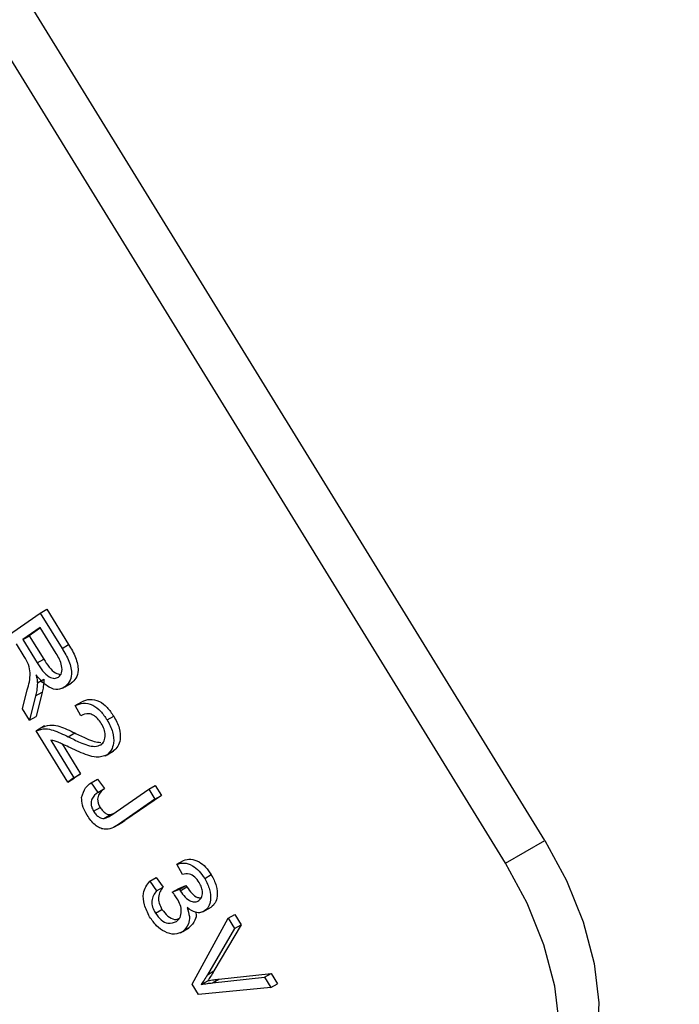
# Model space of a CAD drawing. Units: inches. Extents: x 4 to 84, y 4 to 63.
# Drawn here: x 23 to 23.4, y 25.7 to 26.2 of the extents above; entities that cross this region are included whole.
import ezdxf

# ---------------------------------------------------------------- set-up
doc = ezdxf.new("R2010")
doc.units = ezdxf.units.IN
doc.header["$LTSCALE"] = 8
doc.header["$MEASUREMENT"] = 0

msp = doc.modelspace()

# ---------------------------------------------------------------- linework, layer by layer
at = {"color": 7, "linetype": 'Continuous', "lineweight": 25}
for p, q in [((23.2943793, 25.8002907), (21.854366, 28.1405865)), ((23.2732368, 25.7880854), (21.8332235, 28.1283812)), ((22.9946009, 25.9023464), (23.0234298, 25.9223892)), ((23.0234298, 25.9223892), (23.0269653, 25.9244303)), ((23.0234298, 25.9223892), (23.0350981, 25.903426)), ((23.0269653, 25.9244303), (23.0386336, 25.905467)), ((23.0233608, 25.9146824), (23.0140008, 25.908175)), ((23.0319606, 25.9007062), (23.0233608, 25.9146824)), ((23.0140008, 25.908175), (23.0175363, 25.910216)), ((23.0235405, 25.9143903), (23.0175363, 25.910216)), ((23.0175363, 25.910216), (23.0252787, 25.8976332)), ((23.0148408, 25.8989909), (23.0106312, 25.9058323)), ((23.0140008, 25.908175), (23.0217431, 25.8955922)), ((23.0350981, 25.903426), (23.0386336, 25.905467)), ((23.0217431, 25.8955922), (23.0252787, 25.8976332)), ((23.0218632, 25.8848904), (23.0253987, 25.8869314)), ((23.035406, 25.8819957), (23.0398254, 25.884547)), ((23.0365271, 25.8826694), (23.0400626, 25.8847104)), ((23.0139535, 25.8708947), (23.0164513, 25.8811428)), ((23.0209374, 25.8778294), (23.0177054, 25.8647971)), ((23.0209374, 25.8778294), (23.024473, 25.8798704)), ((23.024473, 25.8798704), (23.021241, 25.8668382)), ((23.0422335, 25.8727166), (23.0457691, 25.8747577)), ((23.0451598, 25.8670922), (23.0422335, 25.8727166)), ((23.0177054, 25.8647971), (23.0139535, 25.8708947)), ((23.0593027, 25.8649577), (23.0628382, 25.8669988)), ((23.0177054, 25.8647971), (23.021241, 25.8668382)), ((23.0257826, 25.861748), (23.0213632, 25.8591967)), ((23.0381447, 25.8315794), (23.0212289, 25.8590709)), ((23.0384396, 25.855928), (23.0419751, 25.857969)), ((23.0291369, 25.8540378), (23.0415143, 25.8339221)), ((23.0351325, 25.8520807), (23.0450499, 25.8359631)), ((23.0582057, 25.8456256), (23.0626251, 25.8481769)), ((23.0592691, 25.8462658), (23.0628047, 25.8483068)), ((23.0415143, 25.8339221), (23.0450499, 25.8359631)), ((23.0450499, 25.8359631), (23.0416802, 25.8336204)), ((23.0415143, 25.8339221), (23.0381447, 25.8315794)), ((23.0381447, 25.8315794), (23.0416802, 25.8336204)), ((23.050692, 25.8311694), (23.0542275, 25.8332105)), ((23.050692, 25.8311694), (23.054367, 25.8260656)), ((23.0542275, 25.8332105), (23.0579026, 25.8281066)), ((23.054367, 25.8260656), (23.0579026, 25.8281066)), ((23.0618403, 25.8140287), (23.0816368, 25.8277918)), ((23.0816368, 25.8277918), (23.0851723, 25.8298329)), ((23.0816368, 25.8277918), (23.0849374, 25.8224277)), ((23.0851723, 25.8298329), (23.0884729, 25.8244687)), ((23.0849374, 25.8224277), (23.0653691, 25.8088231)), ((23.0884729, 25.8244687), (23.0689046, 25.8108641)), ((23.0849374, 25.8224277), (23.0884729, 25.8244687)), ((23.0520769, 25.8158871), (23.0556125, 25.8179281)), ((23.0575473, 25.8120463), (23.0610829, 25.8140873)), ((23.0610829, 25.8140873), (23.0627834, 25.8146844)), ((23.0633634, 25.8075829), (23.0677828, 25.8101342)), ((23.0653691, 25.8088231), (23.0689046, 25.8108641)), ((23.0689046, 25.8108641), (23.0671437, 25.8102827)), ((23.2732368, 25.7880854), (23.2943793, 25.8002907)), ((23.0967973, 25.7875151), (23.1003329, 25.7895562)), ((23.0997236, 25.7818907), (23.0967973, 25.7875151)), ((23.0821575, 25.7782944), (23.085693, 25.7803354)), ((23.0821575, 25.7782944), (23.0858326, 25.7731905)), ((23.085693, 25.7803354), (23.0893681, 25.7752315)), ((23.1116856, 25.7798256), (23.1152211, 25.7818666)), ((23.0858326, 25.7731905), (23.0893681, 25.7752315)), ((23.0943133, 25.772385), (23.0978488, 25.774426)), ((23.0943133, 25.772385), (23.0981188, 25.7740734)), ((23.0978488, 25.774426), (23.1016544, 25.7761145)), ((23.0981188, 25.7740734), (23.1016544, 25.7761145)), ((23.0981188, 25.7740734), (23.0985743, 25.7732382)), ((23.0985743, 25.7732382), (23.1021098, 25.7752793)), ((23.1016544, 25.7761145), (23.1021098, 25.7752793)), ((23.0851997, 25.7611874), (23.0887353, 25.7632284)), ((23.1107247, 25.7618709), (23.1151441, 25.7644222)), ((23.1116709, 25.7624333), (23.1152064, 25.7644743)), ((23.1049651, 25.7229836), (23.1242917, 25.7584694)), ((23.1242917, 25.7584694), (23.1278273, 25.7605104)), ((23.1242917, 25.7584694), (23.1276891, 25.752948)), ((23.1278273, 25.7605104), (23.1312246, 25.7549891)), ((23.0987001, 25.750648), (23.1031195, 25.7531992)), ((23.0998982, 25.7513764), (23.1034337, 25.7534174)), ((23.1276891, 25.752948), (23.1131316, 25.7280778)), ((23.1312246, 25.7549891), (23.1166671, 25.7301188)), ((23.1276891, 25.752948), (23.1312246, 25.7549891)), ((23.1131316, 25.7280778), (23.1166671, 25.7301188)), ((23.1098625, 25.7228432), (23.1133981, 25.7248842)), ((23.1158005, 25.7237404), (23.1437798, 25.7267976)), ((23.1158005, 25.7237404), (23.119336, 25.7257814)), ((23.119336, 25.7257814), (23.1473153, 25.7288387)), ((23.1437798, 25.7267976), (23.1473153, 25.7288387)), ((23.1437798, 25.7267976), (23.1472093, 25.7212239)), ((23.1473153, 25.7288387), (23.1507449, 25.7232649)), ((23.1083753, 25.7174413), (23.1049651, 25.7229836)), ((23.1472093, 25.7212239), (23.1083753, 25.7174413)), ((23.1472093, 25.7212239), (23.1507449, 25.7232649))]:
    msp.add_line(p, q, dxfattribs=at)
at = {"color": 7, "linetype": 'Continuous', "lineweight": 25, "flags": 128}
for points in [[(23.2943793, 25.8002907), (23.3060076, 25.7787441), (23.3149065, 25.7564385), (23.3207339, 25.7342312), (23.3232658, 25.7129756), (23.322405, 25.6934885), (23.3181846, 25.6765187), (23.3107667, 25.6627185), (23.3004364, 25.6526182)], [(23.2792939, 25.6404129), (23.2896242, 25.6505132), (23.2970421, 25.6643134), (23.3012625, 25.6812832), (23.3021233, 25.7007703), (23.2995914, 25.7220259), (23.293764, 25.7442332), (23.2848651, 25.7665388), (23.2732368, 25.7880854)]]:
    msp.add_lwpolyline(points, dxfattribs=at)
at = {"color": 7, "linetype": 'Continuous', "lineweight": 25}
for points, knots in [([(29.5056068, 23.2605661), (29.4397222, 23.3493259), (29.3060184, 23.5294518), (29.084992, 23.7954774), (28.8494083, 24.0581393), (28.5979172, 24.3174371), (28.3327287, 24.5715774), (28.0534288, 24.8209273), (27.7645974, 25.0620272), (27.4642711, 25.2968226), (27.1526662, 25.5252889), (26.8754522, 25.716004), (26.6295943, 25.876834), (26.43525, 25.9990889), (26.221192, 26.1288308), (25.9965031, 26.25975), (25.7659979, 26.3878865), (25.541808, 26.5075026), (25.3315106, 26.6154142), (25.0808065, 26.7387838), (24.8078211, 26.8667242), (24.5056204, 27.0003684), (24.2009192, 27.1276526), (23.8928276, 27.2490534), (23.5842399, 27.3641527), (23.3818791, 27.4357066), (23.283108, 27.4706316)], [0, 0, 0, 0, 0.048995054, 0.099428716, 0.149137427, 0.198461318, 0.249692465, 0.299469157, 0.349455399, 0.399454448, 0.449462479, 0.499947526, 0.529353897, 0.562233488, 0.587712122, 0.62472219, 0.660992231, 0.687571099, 0.720757592, 0.750192251, 0.792924028, 0.834365201, 0.874779908, 0.917621392, 0.959791465, 1, 1, 1, 1]), ([(29.4659363, 23.2665639), (29.39252, 23.3644853), (29.2456263, 23.5604098), (29.0008002, 23.8490909), (28.737024, 24.135645), (28.4528852, 24.4187554), (28.1496705, 24.6976304), (27.7807436, 25.0117952), (27.3382497, 25.3554229), (26.8112268, 25.7236775), (26.2554101, 26.0728627), (25.6809659, 26.396987), (25.0966299, 26.6923766), (24.5690366, 26.9315814), (24.0975041, 27.1247937), (23.6863432, 27.2814343), (23.4129327, 27.3780759), (23.2762968, 27.4263721)], [0, 0, 0, 0, 0.05464495, 0.10933555, 0.16398475, 0.22020223, 0.27646357, 0.33268444, 0.41557767, 0.49847344, 0.58340437, 0.66833584, 0.75021239, 0.8320866, 0.88805128, 0.94405405, 1, 1, 1, 1]), ([(23.0386336, 25.905467), (23.0400219, 25.9031975), (23.0427752, 25.8986964), (23.0441563, 25.8917587), (23.0427738, 25.8871362), (23.0409669, 25.8855195), (23.0400626, 25.8847104)], [0, 0, 0, 0, 0.28147231, 0.55822977, 0.77890988, 1, 1, 1, 1]), ([(23.0164513, 25.8811428), (23.0172825, 25.8839613), (23.0184378, 25.8878789), (23.0174199, 25.8947039), (23.0157025, 25.8975586), (23.0148408, 25.8989909)], [0, 0, 0, 0, 0.56097672, 0.77973983, 1, 1, 1, 1]), ([(23.0332089, 25.8880214), (23.033883, 25.8886698), (23.0352277, 25.8899635), (23.0351924, 25.8937886), (23.0338114, 25.8975086), (23.0325782, 25.8996391), (23.0319606, 25.9007062)], [0, 0, 0, 0, 0.27981577, 0.55824345, 0.77875757, 1, 1, 1, 1]), ([(23.0350981, 25.903426), (23.0364864, 25.9011565), (23.0392396, 25.8966554), (23.0406207, 25.8897177), (23.0392382, 25.8850951), (23.0374314, 25.8834785), (23.0365271, 25.8826694)], [0, 0, 0, 0, 0.28147231, 0.55822977, 0.77890988, 1, 1, 1, 1]), ([(23.0217431, 25.8955922), (23.0226648, 25.8941217), (23.0244981, 25.8911968), (23.0278726, 25.8879584), (23.0310669, 25.8869915), (23.0324944, 25.8876779), (23.0332089, 25.8880214)], [0, 0, 0, 0, 0.28146799, 0.55988191, 0.77971912, 1, 1, 1, 1]), ([(23.0252787, 25.8976332), (23.0261959, 25.8961751), (23.0280205, 25.8932745), (23.0313718, 25.8899498), (23.0333847, 25.8895797), (23.0342284, 25.8894245)], [0, 0, 0, 0, 0.3699652, 0.73591608, 1, 1, 1, 1]), ([(23.0365271, 25.8826694), (23.0353625, 25.8820564), (23.0330383, 25.8808331), (23.0285624, 25.8819997), (23.0244261, 25.8851485), (23.0222315, 25.887848), (23.0211329, 25.8891994)], [0, 0, 0, 0, 0.28019018, 0.55914449, 0.77931372, 1, 1, 1, 1]), ([(23.0211329, 25.8891994), (23.0213434, 25.8883697), (23.021719, 25.8868886), (23.0218192, 25.8855008), (23.0218632, 25.8848904)], [0, 0, 0, 0, 0.56014682, 1, 1, 1, 1]), ([(23.0218632, 25.8848904), (23.0217869, 25.8835002), (23.0216507, 25.8810177), (23.0211554, 25.8788037), (23.0209374, 25.8778294)], [0, 0, 0, 0, 0.55997298, 1, 1, 1, 1]), ([(23.0253987, 25.8869314), (23.0253225, 25.8855413), (23.0251862, 25.8830588), (23.0246909, 25.8808447), (23.024473, 25.8798704)], [0, 0, 0, 0, 0.55997298, 1, 1, 1, 1]), ([(23.0422335, 25.8727166), (23.0435938, 25.8732928), (23.046306, 25.8744415), (23.0512051, 25.8734827), (23.0559293, 25.869911), (23.0581773, 25.8666102), (23.0593027, 25.8649577)], [0, 0, 0, 0, 0.28092003, 0.56010549, 0.77977359, 1, 1, 1, 1]), ([(23.0457691, 25.8747577), (23.0471294, 25.8753338), (23.0498415, 25.8764825), (23.0547406, 25.8755237), (23.0594648, 25.871952), (23.0617128, 25.8686512), (23.0628382, 25.8669988)], [0, 0, 0, 0, 0.28092003, 0.56010549, 0.77977359, 1, 1, 1, 1]), ([(23.056185, 25.8630744), (23.0555532, 25.863991), (23.05429, 25.8658236), (23.0518901, 25.8676101), (23.0484753, 25.86885), (23.0465262, 25.8678166), (23.0451598, 25.8670922)], [0, 0, 0, 0, 0.18699918, 0.37385945, 0.5610311, 1, 1, 1, 1]), ([(23.0628382, 25.8669988), (23.0640138, 25.8648468), (23.0663603, 25.8605515), (23.066565, 25.8546584), (23.0652769, 25.8505498), (23.0636288, 25.8490546), (23.0628047, 25.8483068)], [0, 0, 0, 0, 0.27969348, 0.55826052, 0.77910199, 1, 1, 1, 1]), ([(23.0247644, 25.8611119), (23.0264123, 25.8617071), (23.0291338, 25.8626903), (23.0338412, 25.8615259), (23.0378819, 25.8599658), (23.0406106, 25.8586346), (23.0419751, 25.857969)], [0, 0, 0, 0, 0.33827058, 0.55868098, 0.77931157, 1, 1, 1, 1]), ([(23.056027, 25.8516707), (23.0566727, 25.8522529), (23.0579621, 25.8534154), (23.0584112, 25.8565665), (23.0578428, 25.8599959), (23.0567377, 25.8620481), (23.056185, 25.8630744)], [0, 0, 0, 0, 0.28042526, 0.55994282, 0.77992882, 1, 1, 1, 1]), ([(23.0593027, 25.8649577), (23.0604783, 25.8628058), (23.0628247, 25.8585105), (23.0630295, 25.8526173), (23.0617414, 25.8485088), (23.0600933, 25.8470135), (23.0592691, 25.8462658)], [0, 0, 0, 0, 0.27969348, 0.55826052, 0.77910199, 1, 1, 1, 1]), ([(23.0212289, 25.8590709), (23.0228767, 25.8596661), (23.0255983, 25.8606492), (23.0303056, 25.8594849), (23.0343464, 25.8579248), (23.0370751, 25.8565936), (23.0384396, 25.855928)], [0, 0, 0, 0, 0.33827058, 0.55868098, 0.77931157, 1, 1, 1, 1]), ([(23.0419751, 25.857969), (23.0440898, 25.8569405), (23.0475725, 25.8552466), (23.0523052, 25.8532663), (23.0547438, 25.8530026), (23.0559046, 25.852877)], [0, 0, 0, 0, 0.44750063, 0.73699814, 1, 1, 1, 1]), ([(23.0396412, 25.8499571), (23.0384341, 25.8505354), (23.0364461, 25.8514878), (23.0336834, 25.8527621), (23.0313515, 25.8536859), (23.029875, 25.8539205), (23.0291369, 25.8540378)], [0, 0, 0, 0, 0.34005328, 0.56007522, 0.78007813, 1, 1, 1, 1]), ([(23.0384396, 25.855928), (23.0405602, 25.8548834), (23.0440527, 25.8531631), (23.0488549, 25.8512761), (23.0528491, 25.8504332), (23.0549688, 25.8512586), (23.056027, 25.8516707)], [0, 0, 0, 0, 0.34051575, 0.56080252, 0.78073647, 1, 1, 1, 1]), ([(23.0592691, 25.8462658), (23.0574113, 25.845527), (23.0543431, 25.8443068), (23.0488978, 25.8459642), (23.0443003, 25.8477627), (23.0411943, 25.8492256), (23.0396412, 25.8499571)], [0, 0, 0, 0, 0.33826238, 0.55866605, 0.77931811, 1, 1, 1, 1]), ([(23.045631, 25.823268), (23.0462032, 25.8251911), (23.0472283, 25.8286369), (23.0496305, 25.8303933), (23.050692, 25.8311694)], [0, 0, 0, 0, 0.55813309, 1, 1, 1, 1]), ([(23.054367, 25.8260656), (23.0531436, 25.8250557), (23.0516139, 25.8237931), (23.0506537, 25.8212048), (23.0506336, 25.8195425), (23.0510944, 25.8176672), (23.0517493, 25.8164807), (23.0520769, 25.8158871)], [0, 0, 0, 0, 0.50016334, 0.62533003, 0.75032979, 0.87507983, 1, 1, 1, 1]), ([(23.0579026, 25.8281066), (23.0566791, 25.8270967), (23.0551495, 25.8258341), (23.0541892, 25.8232458), (23.0541692, 25.8215835), (23.0546299, 25.8197082), (23.0552848, 25.8185217), (23.0556125, 25.8179281)], [0, 0, 0, 0, 0.50016334, 0.62533003, 0.75032979, 0.87507983, 1, 1, 1, 1]), ([(23.048559, 25.8137854), (23.0475447, 25.8156112), (23.045734, 25.8188703), (23.0456624, 25.8219247), (23.045631, 25.823268)], [0, 0, 0, 0, 0.56022224, 1, 1, 1, 1]), ([(23.0520769, 25.8158871), (23.0525185, 25.8152436), (23.0534014, 25.8139573), (23.0549502, 25.8127415), (23.0563762, 25.8120606), (23.0571571, 25.8120511), (23.0575473, 25.8120463)], [0, 0, 0, 0, 0.27993612, 0.55968187, 0.77991943, 1, 1, 1, 1]), ([(23.0556125, 25.8179281), (23.0560541, 25.8172847), (23.0569369, 25.8159983), (23.0584857, 25.8147826), (23.0599117, 25.8141017), (23.0606926, 25.8140921), (23.0610829, 25.8140873)], [0, 0, 0, 0, 0.27993612, 0.55968187, 0.77991943, 1, 1, 1, 1]), ([(23.0575473, 25.8120463), (23.0584143, 25.8122944), (23.0599635, 25.8127376), (23.0612665, 25.813634), (23.0618403, 25.8140287)], [0, 0, 0, 0, 0.55967148, 1, 1, 1, 1]), ([(23.0653691, 25.8088231), (23.0630387, 25.807339), (23.0601227, 25.805482), (23.0553045, 25.806848), (23.0519551, 25.8090015), (23.0499154, 25.8118747), (23.048559, 25.8137854)], [0, 0, 0, 0, 0.49979148, 0.62536547, 0.75086968, 1, 1, 1, 1]), ([(23.0967973, 25.7875151), (23.0980413, 25.787844), (23.1005231, 25.7885), (23.104799, 25.7871601), (23.1087841, 25.784031), (23.1107182, 25.7812276), (23.1116856, 25.7798256)], [0, 0, 0, 0, 0.28068098, 0.55999961, 0.77994146, 1, 1, 1, 1]), ([(23.1003329, 25.7895562), (23.1015768, 25.789885), (23.1040587, 25.790541), (23.1083346, 25.7892012), (23.1123197, 25.786072), (23.1142538, 25.7832687), (23.1152211, 25.7818666)], [0, 0, 0, 0, 0.28068098, 0.55999961, 0.77994146, 1, 1, 1, 1]), ([(23.1087806, 25.7775966), (23.1080018, 25.7786729), (23.1064448, 25.7808249), (23.1028906, 25.7827433), (23.1009251, 25.7822141), (23.0997236, 25.7818907)], [0, 0, 0, 0, 0.280052567, 0.559902624, 1, 1, 1, 1]), ([(23.082153, 25.7591889), (23.0810473, 25.7613578), (23.0788338, 25.7657002), (23.0784232, 25.7734005), (23.0807422, 25.7764396), (23.0821575, 25.7782944)], [0, 0, 0, 0, 0.27998986, 0.5605586, 1, 1, 1, 1]), ([(23.1085399, 25.7679154), (23.1090955, 25.7684064), (23.1102048, 25.7693866), (23.1106418, 25.7720353), (23.11019, 25.77496), (23.1092503, 25.7767178), (23.1087806, 25.7775966)], [0, 0, 0, 0, 0.28046105, 0.55988555, 0.77999565, 1, 1, 1, 1]), ([(23.1116856, 25.7798256), (23.1127058, 25.7778313), (23.1147486, 25.7738382), (23.115064, 25.7683879), (23.1139791, 25.7644694), (23.1124407, 25.7631124), (23.1116709, 25.7624333)], [0, 0, 0, 0, 0.279054848, 0.558747903, 0.779187895, 1, 1, 1, 1]), ([(23.1152211, 25.7818666), (23.1162413, 25.7798723), (23.1182841, 25.7758792), (23.1185995, 25.7704289), (23.1175146, 25.7665104), (23.1159763, 25.7651534), (23.1152064, 25.7644743)], [0, 0, 0, 0, 0.279054848, 0.558747903, 0.779187895, 1, 1, 1, 1]), ([(23.0858326, 25.7731905), (23.0846908, 25.7716186), (23.0830998, 25.7694281), (23.0834618, 25.764473), (23.0846205, 25.7622825), (23.0851997, 25.7611874)], [0, 0, 0, 0, 0.55962411, 0.77983399, 1, 1, 1, 1]), ([(23.0893681, 25.7752315), (23.0882264, 25.7736596), (23.0866354, 25.7714691), (23.0869973, 25.766514), (23.088156, 25.7643235), (23.0887353, 25.7632284)], [0, 0, 0, 0, 0.55962411, 0.77983399, 1, 1, 1, 1]), ([(23.0969867, 25.7689632), (23.0965191, 25.7696439), (23.0956836, 25.7708601), (23.0947322, 25.7719189), (23.0943133, 25.772385)], [0, 0, 0, 0, 0.55969445, 1, 1, 1, 1]), ([(23.0985743, 25.7732382), (23.0994169, 25.7720126), (23.1010991, 25.7695658), (23.1041326, 25.7674617), (23.1067477, 25.7669603), (23.107942, 25.7675967), (23.1085399, 25.7679154)], [0, 0, 0, 0, 0.280150902, 0.559296716, 0.779344392, 1, 1, 1, 1]), ([(23.1021098, 25.7752793), (23.1029485, 25.7740645), (23.104623, 25.7716392), (23.1075474, 25.7695043), (23.1091279, 25.7693684), (23.1097452, 25.7693153)], [0, 0, 0, 0, 0.37951681, 0.75767203, 1, 1, 1, 1]), ([(23.0965624, 25.7567162), (23.0972685, 25.757341), (23.0986778, 25.758588), (23.0993072, 25.7618918), (23.0987803, 25.7656053), (23.0975845, 25.767844), (23.0969867, 25.7689632)], [0, 0, 0, 0, 0.28058442, 0.56006792, 0.78005461, 1, 1, 1, 1]), ([(23.0851997, 25.7611874), (23.0862215, 25.7598607), (23.0882718, 25.7571983), (23.0927876, 25.7551113), (23.0951323, 25.7561082), (23.0965624, 25.7567162)], [0, 0, 0, 0, 0.2792491, 0.56038063, 1, 1, 1, 1]), ([(23.0887353, 25.7632284), (23.0897527, 25.7619136), (23.0917943, 25.7592751), (23.0955221, 25.7574078), (23.0972826, 25.7580643), (23.0981132, 25.7583741)], [0, 0, 0, 0, 0.34411404, 0.69054777, 1, 1, 1, 1]), ([(23.1022138, 25.7641605), (23.1027555, 25.7625226), (23.1038397, 25.759244), (23.1029948, 25.7544021), (23.1010727, 25.7525241), (23.0998982, 25.7513764)], [0, 0, 0, 0, 0.27966517, 0.55981037, 1, 1, 1, 1]), ([(23.1116709, 25.7624333), (23.1109654, 25.7620559), (23.1095548, 25.7613015), (23.1063032, 25.7614124), (23.1037624, 25.7631199), (23.1022138, 25.7641605)], [0, 0, 0, 0, 0.28099825, 0.56177986, 1, 1, 1, 1]), ([(23.1069323, 25.7616355), (23.1069506, 25.7615667), (23.107393, 25.7599004), (23.1063642, 25.7565037), (23.1045453, 25.7545881), (23.1034337, 25.7534174)], [0, 0, 0, 0, 0.01648101, 0.39898108, 1, 1, 1, 1]), ([(23.0998982, 25.7513764), (23.0985327, 25.7506751), (23.0958059, 25.7492746), (23.0906312, 25.7507487), (23.0857397, 25.7541112), (23.0833482, 25.7574968), (23.082153, 25.7591889)], [0, 0, 0, 0, 0.280401914, 0.559933409, 0.780057597, 1, 1, 1, 1]), ([(23.1166671, 25.7301188), (23.1160703, 25.7291258), (23.1150044, 25.7273525), (23.1138889, 25.7256384), (23.1133981, 25.7248842)], [0, 0, 0, 0, 0.55999999, 1, 1, 1, 1]), ([(23.1131316, 25.7280778), (23.1125347, 25.7270848), (23.1114689, 25.7253115), (23.1103534, 25.7235974), (23.1098625, 25.7228432)], [0, 0, 0, 0, 0.55999999, 1, 1, 1, 1]), ([(23.1133981, 25.7248842), (23.1144941, 25.7250815), (23.1164513, 25.7254339), (23.1184546, 25.7256752), (23.119336, 25.7257814)], [0, 0, 0, 0, 0.55998953, 1, 1, 1, 1]), ([(23.1098625, 25.7228432), (23.1109586, 25.7230405), (23.1129158, 25.7233929), (23.114919, 25.7236342), (23.1158005, 25.7237404)], [0, 0, 0, 0, 0.55998953, 1, 1, 1, 1])]:
    msp.add_open_spline(points, degree=3, knots=knots, dxfattribs=at)

doc.saveas('drawing.dxf')
